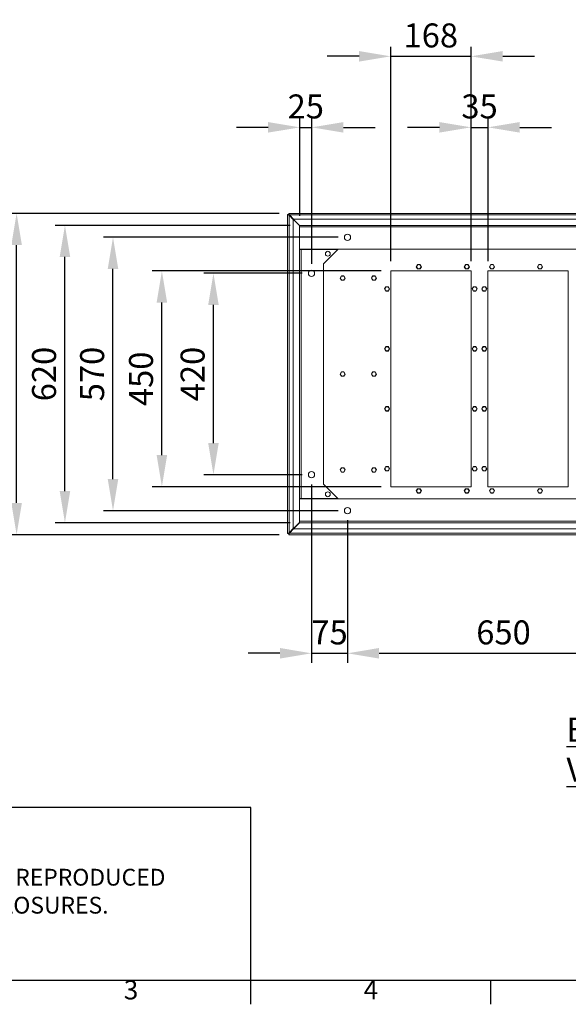
# Model space of a CAD drawing. Units: millimetres. Extents: x 63 to 8538, y 73 to 6060.
# Drawn here: x 1356 to 2500, y 270 to 2323 of the extents above; entities that cross this region are included whole.
import ezdxf
from ezdxf.enums import TextEntityAlignment as Align

# ---------------------------------------------------------------- set-up
doc = ezdxf.new("R2010")
doc.units = ezdxf.units.MM
doc.header["$LTSCALE"] = 5
doc.header["$PDSIZE"] = -1
doc.layers.add('Dimensions', color=7, linetype='Continuous')
doc.layers.add('Title Block', color=7, linetype='Continuous')
doc.styles.add('ISO Proportional', font='ARIALN.TTF', dxfattribs={"width": 0.8})
doc.styles.add('SLDTEXTSTYLE1', font='romans.shx', dxfattribs={"width": 0.75})
doc.styles.get("Standard").update_dxf_attribs({"font": 'romans.shx', "width": 0.8})
doc.dimstyles.new('SLDDIMSTYLE2', dxfattribs={"dimscale": 10, "dimtxt": 2.5, "dimasz": 3.302, "dimexe": 1, "dimexo": 1, "dimgap": 0.926042, "dimtad": 1, "dimdec": 0, "dimrnd": 1e-09, "dimzin": 12, "dimdsep": 46, "dimtxsty": 'Standard', "dimcen": 2, "dimadec": 0, "dimazin": 3, "dimtfac": 1, "dimtdec": 0, "dimtmove": 0, "dimatfit": 0, "dimfxl": 1, "dimfrac": 2, "dimtolj": 1, "dimtzin": 12, "dimarcsym": 0})

# ---------------------------------------------------------------- blocks, each defined once
blk = doc.blocks.new('ISO A1 title block')
at = {"layer": 'Title Block'}
for p, q in [((20, 20), (820, 20)), ((170, 15), (170, 20)), ((220, 15), (220, 20))]:
    blk.add_line(p, q, dxfattribs=at)
at = {"layer": 'Title Block', "style": 'ISO Proportional'}
for s, p in [('3', (145, 17.5)), ('4', (195, 17.5))]:
    blk.add_text(s, height=4, dxfattribs=at).set_placement(p, align=Align.MIDDLE)
at = {"layer": 'Title Block', "style": 'ISO Proportional', "flags": 8}
for tag, p in [('FILENAME', (747, 43)), ('DATE', (772, 43)), ('SCALE', (802, 43)), ('EDITION', (787, 23)), ('SHEET', (802, 23))]:
    blk.add_attdef(tag, text='', height=2.5, dxfattribs=at).set_placement(p, align=Align.MIDDLE_LEFT)
blk.add_attdef('DRAWING_NUMBER', text='', height=3, dxfattribs=at).set_placement((755, 25), align=Align.MIDDLE)
blk = doc.blocks.new('*D16')
at = {"layer": 'Defpoints', "color": 0, "transparency": 16777216}
for p in [(1965.2, 2098.6), (1940.2, 1894.3), (1965.2, 1794.3)]:
    blk.add_point(p, dxfattribs=at)
at = {"layer": 'Dimensions', "color": 0, "lineweight": -2, "transparency": 16777216}
for p, q in [((1940.2, 1914.3), (1940.2, 2118.6)), ((1965.2, 1814.3), (1965.2, 2118.6)), ((1874.2, 2098.6), (1808.1, 2098.6)), ((1940.2, 2098.6), (1965.2, 2098.6)), ((2031.2, 2098.6), (2097.3, 2098.6))]:
    blk.add_line(p, q, dxfattribs=at)
at = {"layer": 'Dimensions', "color": 0, "transparency": 16777216}
for points in [[(1874.2, 2109.6), (1874.2, 2087.6), (1940.2, 2098.6)], [(2031.2, 2109.6), (2031.2, 2087.6), (1965.2, 2098.6)]]:
    blk.add_solid(points, dxfattribs=at)
at = {"layer": 'Dimensions', "color": 0, "transparency": 16777216, "insert": (1952.7, 2142.2), "char_height": 50, "attachment_point": 5}
blk.add_mtext('\\A1;25', dxfattribs=at)
blk = doc.blocks.new('*D17')
at = {"layer": 'Defpoints', "color": 0, "transparency": 16777216}
for p in [(2297.2, 2246.7), (2129.7, 1799.3), (2297.2, 1799.3)]:
    blk.add_point(p, dxfattribs=at)
at = {"layer": 'Dimensions', "color": 0, "lineweight": -2, "transparency": 16777216}
for p, q in [((2129.7, 1819.3), (2129.7, 2266.7)), ((2297.2, 1819.3), (2297.2, 2266.7)), ((2063.7, 2246.7), (1997.6, 2246.7)), ((2129.7, 2246.7), (2297.2, 2246.7)), ((2363.2, 2246.7), (2429.3, 2246.7))]:
    blk.add_line(p, q, dxfattribs=at)
at = {"layer": 'Dimensions', "color": 0, "transparency": 16777216}
for points in [[(2063.7, 2257.7), (2063.7, 2235.7), (2129.7, 2246.7)], [(2363.2, 2257.7), (2363.2, 2235.7), (2297.2, 2246.7)]]:
    blk.add_solid(points, dxfattribs=at)
at = {"layer": 'Dimensions', "color": 0, "transparency": 16777216, "insert": (2213.4, 2290.2), "char_height": 50, "attachment_point": 5}
blk.add_mtext('\\A1;168', dxfattribs=at)
blk = doc.blocks.new('*D20')
at = {"layer": 'Defpoints', "color": 0, "transparency": 16777216}
for p in [(2332.7, 2098.6), (2297.2, 1799.3), (2332.7, 1799.3)]:
    blk.add_point(p, dxfattribs=at)
at = {"layer": 'Dimensions', "color": 0, "lineweight": -2, "transparency": 16777216}
for p, q in [((2297.2, 1819.3), (2297.2, 2118.6)), ((2332.7, 1819.3), (2332.7, 2118.6)), ((2231.2, 2098.6), (2165.1, 2098.6)), ((2297.2, 2098.6), (2332.7, 2098.6)), ((2398.7, 2098.6), (2464.8, 2098.6))]:
    blk.add_line(p, q, dxfattribs=at)
at = {"layer": 'Dimensions', "color": 0, "transparency": 16777216}
for points in [[(2231.2, 2109.6), (2231.2, 2087.6), (2297.2, 2098.6)], [(2398.7, 2109.6), (2398.7, 2087.6), (2332.7, 2098.6)]]:
    blk.add_solid(points, dxfattribs=at)
at = {"layer": 'Dimensions', "color": 0, "transparency": 16777216, "insert": (2314.9, 2142.2), "char_height": 50, "attachment_point": 5}
blk.add_mtext('\\A1;35', dxfattribs=at)
blk = doc.blocks.new('*D22')
at = {"layer": 'Defpoints', "color": 0, "transparency": 16777216}
for p in [(1760.3, 1794.3), (1965.2, 1794.3), (1965.2, 1374.3)]:
    blk.add_point(p, dxfattribs=at)
at = {"layer": 'Dimensions', "color": 0, "lineweight": -2, "transparency": 16777216}
for p, q in [((1945.2, 1794.3), (1740.3, 1794.3)), ((1760.3, 1440.4), (1760.3, 1728.3)), ((1945.2, 1374.3), (1740.3, 1374.3))]:
    blk.add_line(p, q, dxfattribs=at)
at = {"layer": 'Dimensions', "color": 0, "transparency": 16777216}
for points in [[(1749.3, 1728.3), (1771.3, 1728.3), (1760.3, 1794.3)], [(1749.3, 1440.4), (1771.3, 1440.4), (1760.3, 1374.3)]]:
    blk.add_solid(points, dxfattribs=at)
at = {"layer": 'Dimensions', "color": 0, "transparency": 16777216, "insert": (1716.8, 1584.3), "char_height": 50, "attachment_point": 5, "rotation": 90}
blk.add_mtext('\\A1;420', dxfattribs=at)
blk = doc.blocks.new('*D23')
at = {"layer": 'Defpoints', "color": 0, "transparency": 16777216}
for p in [(1652.8, 1799.3), (2129.7, 1799.3), (2129.7, 1349.3)]:
    blk.add_point(p, dxfattribs=at)
at = {"layer": 'Dimensions', "color": 0, "lineweight": -2, "transparency": 16777216}
for p, q in [((2109.7, 1799.3), (1632.8, 1799.3)), ((1652.8, 1415.4), (1652.8, 1733.3)), ((2109.7, 1349.3), (1632.8, 1349.3))]:
    blk.add_line(p, q, dxfattribs=at)
at = {"layer": 'Dimensions', "color": 0, "transparency": 16777216}
for points in [[(1641.8, 1733.3), (1663.8, 1733.3), (1652.8, 1799.3)], [(1641.8, 1415.4), (1663.8, 1415.4), (1652.8, 1349.3)]]:
    blk.add_solid(points, dxfattribs=at)
at = {"layer": 'Dimensions', "color": 0, "transparency": 16777216, "insert": (1609.3, 1574.3), "char_height": 50, "attachment_point": 5, "rotation": 90}
blk.add_mtext('\\A1;450', dxfattribs=at)
blk = doc.blocks.new('*D24')
at = {"layer": 'Defpoints', "color": 0, "transparency": 16777216}
for p in [(1450.7, 1894.3), (1940.2, 1894.3), (1940.2, 1274.3)]:
    blk.add_point(p, dxfattribs=at)
at = {"layer": 'Dimensions', "color": 0, "lineweight": -2, "transparency": 16777216}
for p, q in [((1920.2, 1894.3), (1430.7, 1894.3)), ((1450.7, 1340.4), (1450.7, 1828.3)), ((1920.2, 1274.3), (1430.7, 1274.3))]:
    blk.add_line(p, q, dxfattribs=at)
at = {"layer": 'Dimensions', "color": 0, "transparency": 16777216}
for points in [[(1439.7, 1828.3), (1461.7, 1828.3), (1450.7, 1894.3)], [(1439.7, 1340.4), (1461.7, 1340.4), (1450.7, 1274.3)]]:
    blk.add_solid(points, dxfattribs=at)
at = {"layer": 'Dimensions', "color": 0, "transparency": 16777216, "insert": (1407.2, 1584.3), "char_height": 50, "attachment_point": 5, "rotation": 90}
blk.add_mtext('\\A1;620', dxfattribs=at)
blk = doc.blocks.new('*D25')
at = {"layer": 'Defpoints', "color": 0, "transparency": 16777216}
for p in [(1964.7, 1374.3), (2039.7, 1299.3), (2039.7, 1002)]:
    blk.add_point(p, dxfattribs=at)
at = {"layer": 'Dimensions', "color": 0, "lineweight": -2, "transparency": 16777216}
for p, q in [((1964.7, 1354.3), (1964.7, 982)), ((2039.7, 1279.3), (2039.7, 982)), ((1898.7, 1002), (1832.6, 1002)), ((1964.7, 1002), (2039.7, 1002)), ((2105.7, 1002), (2171.8, 1002))]:
    blk.add_line(p, q, dxfattribs=at)
at = {"layer": 'Dimensions', "color": 0, "transparency": 16777216}
for points in [[(1898.7, 1013.1), (1898.7, 991), (1964.7, 1002)], [(2105.7, 1013.1), (2105.7, 991), (2039.7, 1002)]]:
    blk.add_solid(points, dxfattribs=at)
at = {"layer": 'Dimensions', "color": 0, "transparency": 16777216, "insert": (2002.2, 1045.6), "char_height": 50, "attachment_point": 5}
blk.add_mtext('\\A1;75', dxfattribs=at)
blk = doc.blocks.new('*D26')
at = {"layer": 'Defpoints', "color": 0, "transparency": 16777216}
for p in [(2039.7, 1299.3), (2690.2, 1299.3), (2690.2, 1002)]:
    blk.add_point(p, dxfattribs=at)
at = {"layer": 'Dimensions', "color": 0, "lineweight": -2, "transparency": 16777216}
for p, q in [((2039.7, 1279.3), (2039.7, 982)), ((2690.2, 1279.3), (2690.2, 982)), ((2105.7, 1002), (2624.2, 1002))]:
    blk.add_line(p, q, dxfattribs=at)
at = {"layer": 'Dimensions', "color": 0, "transparency": 16777216}
for points in [[(2105.7, 1013.1), (2105.7, 991), (2039.7, 1002)], [(2624.2, 1013.1), (2624.2, 991), (2690.2, 1002)]]:
    blk.add_solid(points, dxfattribs=at)
at = {"layer": 'Dimensions', "color": 0, "transparency": 16777216, "insert": (2364.9, 1045.6), "char_height": 50, "attachment_point": 5}
blk.add_mtext('\\A1;650', dxfattribs=at)
blk = doc.blocks.new('*D34')
at = {"layer": 'Defpoints', "color": 0, "transparency": 16777216}
for p in [(1550.9, 1869.3), (2040.2, 1869.3), (2040.2, 1299.3)]:
    blk.add_point(p, dxfattribs=at)
at = {"layer": 'Dimensions', "color": 0, "lineweight": -2, "transparency": 16777216}
for p, q in [((2020.2, 1869.3), (1530.9, 1869.3)), ((1550.9, 1365.4), (1550.9, 1803.3)), ((2020.2, 1299.3), (1530.9, 1299.3))]:
    blk.add_line(p, q, dxfattribs=at)
at = {"layer": 'Dimensions', "color": 0, "transparency": 16777216}
for points in [[(1539.9, 1803.3), (1561.9, 1803.3), (1550.9, 1869.3)], [(1539.9, 1365.4), (1561.9, 1365.4), (1550.9, 1299.3)]]:
    blk.add_solid(points, dxfattribs=at)
at = {"layer": 'Dimensions', "color": 0, "transparency": 16777216, "insert": (1507.4, 1584.3), "char_height": 50, "attachment_point": 5, "rotation": 90}
blk.add_mtext('\\A1;570', dxfattribs=at)
blk = doc.blocks.new('*D35')
at = {"layer": 'Defpoints', "color": 0, "transparency": 16777216}
for p in [(1350, 1919.3), (1917.3, 1919.3), (1917.3, 1249.3)]:
    blk.add_point(p, dxfattribs=at)
at = {"layer": 'Dimensions', "color": 0, "lineweight": -2, "transparency": 16777216}
for p, q in [((1897.3, 1919.3), (1330, 1919.3)), ((1350, 1315.4), (1350, 1853.3)), ((1897.3, 1249.3), (1330, 1249.3))]:
    blk.add_line(p, q, dxfattribs=at)
at = {"layer": 'Dimensions', "color": 0, "transparency": 16777216}
for points in [[(1339, 1853.3), (1361, 1853.3), (1350, 1919.3)], [(1339, 1315.4), (1361, 1315.4), (1350, 1249.3)]]:
    blk.add_solid(points, dxfattribs=at)
at = {"layer": 'Dimensions', "color": 0, "transparency": 16777216, "insert": (1306.5, 1584.3), "char_height": 50, "attachment_point": 5, "rotation": 90}
blk.add_mtext('\\A1;670', dxfattribs=at)

msp = doc.modelspace()

# ---------------------------------------------------------------- linework, layer by layer
at = {"lineweight": 18}
for p, q in [((1914.7, 1251.9), (1914.7, 1916.8)), ((1917.2, 1916.8), (1914.7, 1916.8)), ((1917.3, 1919.3), (3462.1, 1919.3)), ((1917.3, 1916.8), (1917.3, 1919.3)), ((1939.8, 1894.3), (1917.4, 1916.7)), ((1917.4, 1916.7), (1917.8, 1916.7)), ((1917.4, 1916.6), (1939.7, 1894.3)), ((1917.4, 1916.2), (1917.4, 1916.6)), ((1917.8, 1253.1), (1917.8, 1915.5)), ((1917.8, 1915.5), (1926.7, 1906.6)), ((1927.4, 1907.3), (1918.5, 1916.2)), ((3460.9, 1916.2), (1918.5, 1916.2)), ((1926.7, 1906.6), (1926.7, 1262)), ((2589.7, 1907.3), (1927.4, 1907.3)), ((1939.7, 1894.3), (1939.7, 1891.2)), ((3439.7, 1894.3), (1939.7, 1894.3)), ((1939.7, 1844.3), (1939.7, 1891.2)), ((3439.7, 1891.2), (1939.7, 1891.2)), ((1939.7, 1844.3), (1939.7, 1844.1)), ((3439.7, 1844.3), (1939.7, 1844.3)), ((1939.7, 1844.1), (1939.7, 1324.6)), ((1939.7, 1844.1), (1942.8, 1844.1)), ((1942.2, 1844.3), (1942.2, 1844.1)), ((1942.8, 1844.1), (1942.8, 1324.6)), ((2019.7, 1844.1), (1942.8, 1844.1)), ((1989.7, 1814.1), (2019.7, 1844.1)), ((1989.7, 1814.1), (1989.7, 1354.6)), ((2185.8, 1812.7), (2183.1, 1808.1)), ((2183.1, 1808.1), (2185.8, 1803.5)), ((2191.1, 1812.7), (2185.8, 1812.7)), ((2193.8, 1808.1), (2191.1, 1812.7)), ((2191.1, 1803.5), (2193.8, 1808.1)), ((2285.8, 1812.7), (2283.1, 1808.1)), ((2283.1, 1808.1), (2285.8, 1803.5)), ((2291.1, 1812.7), (2285.8, 1812.7)), ((2293.8, 1808.1), (2291.1, 1812.7)), ((2291.1, 1803.5), (2293.8, 1808.1)), ((2338.3, 1812.7), (2335.6, 1808.1)), ((2335.6, 1808.1), (2338.3, 1803.5)), ((2343.6, 1812.7), (2338.3, 1812.7)), ((2346.3, 1808.1), (2343.6, 1812.7)), ((2343.6, 1803.5), (2346.3, 1808.1)), ((2438.3, 1812.7), (2435.6, 1808.1)), ((2435.6, 1808.1), (2438.3, 1803.5)), ((2443.6, 1812.7), (2438.3, 1812.7)), ((2446.3, 1808.1), (2443.6, 1812.7)), ((2443.6, 1803.5), (2446.3, 1808.1)), ((2027, 1788.9), (2024.4, 1784.3)), ((2032.4, 1788.9), (2027, 1788.9)), ((2035, 1784.3), (2032.4, 1788.9)), ((2092, 1788.9), (2089.4, 1784.3)), ((2097.4, 1788.9), (2092, 1788.9)), ((2100, 1784.3), (2097.4, 1788.9)), ((2129.7, 1799.3), (2297.2, 1799.3)), ((2129.7, 1349.3), (2129.7, 1799.3)), ((2185.8, 1803.5), (2191.1, 1803.5)), ((2285.8, 1803.5), (2291.1, 1803.5)), ((2297.2, 1349.3), (2297.2, 1799.3)), ((2332.2, 1799.3), (2499.7, 1799.3)), ((2332.2, 1349.3), (2332.2, 1799.3)), ((2338.3, 1803.5), (2343.6, 1803.5)), ((2438.3, 1803.5), (2443.6, 1803.5)), ((2499.7, 1349.3), (2499.7, 1799.3)), ((2024.4, 1784.3), (2027, 1779.7)), ((2027, 1779.7), (2032.4, 1779.7)), ((2032.4, 1779.7), (2035, 1784.3)), ((2089.4, 1784.3), (2092, 1779.7)), ((2092, 1779.7), (2097.4, 1779.7)), ((2097.4, 1779.7), (2100, 1784.3)), ((2119.5, 1766.4), (2116.9, 1761.8)), ((2124.9, 1766.4), (2119.5, 1766.4)), ((2127.5, 1761.8), (2124.9, 1766.4)), ((2302, 1766.4), (2299.4, 1761.8)), ((2307.4, 1766.4), (2302, 1766.4)), ((2310, 1761.8), (2307.4, 1766.4)), ((2322, 1766.4), (2319.4, 1761.8)), ((2327.4, 1766.4), (2322, 1766.4)), ((2330, 1761.8), (2327.4, 1766.4)), ((2116.9, 1761.8), (2119.5, 1757.2)), ((2119.5, 1757.2), (2124.9, 1757.2)), ((2124.9, 1757.2), (2127.5, 1761.8)), ((2299.4, 1761.8), (2302, 1757.2)), ((2302, 1757.2), (2307.4, 1757.2)), ((2307.4, 1757.2), (2310, 1761.8)), ((2319.4, 1761.8), (2322, 1757.2)), ((2322, 1757.2), (2327.4, 1757.2)), ((2327.4, 1757.2), (2330, 1761.8)), ((2119.5, 1641.4), (2116.9, 1636.8)), ((2116.9, 1636.8), (2119.5, 1632.2)), ((2124.9, 1641.4), (2119.5, 1641.4)), ((2119.5, 1632.2), (2124.9, 1632.2)), ((2127.5, 1636.8), (2124.9, 1641.4)), ((2124.9, 1632.2), (2127.5, 1636.8)), ((2302, 1641.4), (2299.4, 1636.8)), ((2299.4, 1636.8), (2302, 1632.2)), ((2307.4, 1641.4), (2302, 1641.4)), ((2302, 1632.2), (2307.4, 1632.2)), ((2310, 1636.8), (2307.4, 1641.4)), ((2307.4, 1632.2), (2310, 1636.8)), ((2322, 1641.4), (2319.4, 1636.8)), ((2319.4, 1636.8), (2322, 1632.2)), ((2327.4, 1641.4), (2322, 1641.4)), ((2322, 1632.2), (2327.4, 1632.2)), ((2330, 1636.8), (2327.4, 1641.4)), ((2327.4, 1632.2), (2330, 1636.8)), ((2027, 1588.9), (2024.4, 1584.3)), ((2024.4, 1584.3), (2027, 1579.7)), ((2032.4, 1588.9), (2027, 1588.9)), ((2035, 1584.3), (2032.4, 1588.9)), ((2032.4, 1579.7), (2035, 1584.3)), ((2092, 1588.9), (2089.4, 1584.3)), ((2089.4, 1584.3), (2092, 1579.7)), ((2097.4, 1588.9), (2092, 1588.9)), ((2100, 1584.3), (2097.4, 1588.9)), ((2097.4, 1579.7), (2100, 1584.3)), ((2027, 1579.7), (2032.4, 1579.7)), ((2092, 1579.7), (2097.4, 1579.7)), ((2119.5, 1516.4), (2116.9, 1511.8)), ((2116.9, 1511.8), (2119.5, 1507.2)), ((2124.9, 1516.4), (2119.5, 1516.4)), ((2119.5, 1507.2), (2124.9, 1507.2)), ((2127.5, 1511.8), (2124.9, 1516.4)), ((2124.9, 1507.2), (2127.5, 1511.8)), ((2302, 1516.4), (2299.4, 1511.8)), ((2299.4, 1511.8), (2302, 1507.2)), ((2307.4, 1516.4), (2302, 1516.4)), ((2302, 1507.2), (2307.4, 1507.2)), ((2310, 1511.8), (2307.4, 1516.4)), ((2307.4, 1507.2), (2310, 1511.8)), ((2322, 1516.4), (2319.4, 1511.8)), ((2319.4, 1511.8), (2322, 1507.2)), ((2327.4, 1516.4), (2322, 1516.4)), ((2322, 1507.2), (2327.4, 1507.2)), ((2330, 1511.8), (2327.4, 1516.4)), ((2327.4, 1507.2), (2330, 1511.8)), ((2027, 1388.9), (2024.4, 1384.3)), ((2024.4, 1384.3), (2027, 1379.7)), ((2032.4, 1388.9), (2027, 1388.9)), ((2027, 1379.7), (2032.4, 1379.7)), ((2035, 1384.3), (2032.4, 1388.9)), ((2032.4, 1379.7), (2035, 1384.3)), ((2092, 1388.9), (2089.4, 1384.3)), ((2089.4, 1384.3), (2092, 1379.7)), ((2097.4, 1388.9), (2092, 1388.9)), ((2092, 1379.7), (2097.4, 1379.7)), ((2100, 1384.3), (2097.4, 1388.9)), ((2097.4, 1379.7), (2100, 1384.3)), ((2119.5, 1391.4), (2116.9, 1386.8)), ((2116.9, 1386.8), (2119.5, 1382.2)), ((2124.9, 1391.4), (2119.5, 1391.4)), ((2119.5, 1382.2), (2124.9, 1382.2)), ((2127.5, 1386.8), (2124.9, 1391.4)), ((2124.9, 1382.2), (2127.5, 1386.8)), ((2302, 1391.4), (2299.4, 1386.8)), ((2299.4, 1386.8), (2302, 1382.2)), ((2307.4, 1391.4), (2302, 1391.4)), ((2302, 1382.2), (2307.4, 1382.2)), ((2310, 1386.8), (2307.4, 1391.4)), ((2307.4, 1382.2), (2310, 1386.8)), ((2322, 1391.4), (2319.4, 1386.8)), ((2319.4, 1386.8), (2322, 1382.2)), ((2327.4, 1391.4), (2322, 1391.4)), ((2322, 1382.2), (2327.4, 1382.2)), ((2330, 1386.8), (2327.4, 1391.4)), ((2327.4, 1382.2), (2330, 1386.8)), ((1989.7, 1354.6), (2019.7, 1324.6)), ((2129.7, 1349.3), (2297.2, 1349.3)), ((2185.8, 1345.2), (2183.1, 1340.6)), ((2183.1, 1340.6), (2185.8, 1336)), ((2191.1, 1345.2), (2185.8, 1345.2)), ((2185.8, 1336), (2191.1, 1336)), ((2193.8, 1340.6), (2191.1, 1345.2)), ((2191.1, 1336), (2193.8, 1340.6)), ((2285.8, 1345.2), (2283.1, 1340.6)), ((2283.1, 1340.6), (2285.8, 1336)), ((2291.1, 1345.2), (2285.8, 1345.2)), ((2285.8, 1336), (2291.1, 1336)), ((2293.8, 1340.6), (2291.1, 1345.2)), ((2291.1, 1336), (2293.8, 1340.6)), ((2332.2, 1349.3), (2499.7, 1349.3)), ((2338.3, 1345.2), (2335.6, 1340.6)), ((2335.6, 1340.6), (2338.3, 1336)), ((2343.6, 1345.2), (2338.3, 1345.2)), ((2338.3, 1336), (2343.6, 1336)), ((2346.3, 1340.6), (2343.6, 1345.2)), ((2343.6, 1336), (2346.3, 1340.6)), ((2438.3, 1345.2), (2435.6, 1340.6)), ((2435.6, 1340.6), (2438.3, 1336)), ((2443.6, 1345.2), (2438.3, 1345.2)), ((2438.3, 1336), (2443.6, 1336)), ((2446.3, 1340.6), (2443.6, 1345.2)), ((2443.6, 1336), (2446.3, 1340.6)), ((1939.7, 1324.6), (1942.8, 1324.6)), ((1939.7, 1324.3), (1939.7, 1324.6)), ((1939.7, 1324.3), (3439.7, 1324.3)), ((1939.7, 1324.3), (1939.7, 1277.4)), ((1942.2, 1324.3), (1942.2, 1324.6)), ((2019.7, 1324.6), (1942.8, 1324.6)), ((1939.7, 1274.4), (1917.4, 1252.1)), ((1917.4, 1252), (1939.8, 1274.3)), ((1939.7, 1277.4), (3439.7, 1277.4)), ((1939.7, 1277.4), (1939.7, 1274.3)), ((1939.7, 1274.3), (3439.7, 1274.3)), ((1917.4, 1252.1), (1917.4, 1252.5)), ((1926.7, 1262), (1917.8, 1253.1)), ((1918.5, 1252.4), (1927.4, 1261.3)), ((3460.9, 1252.4), (1918.5, 1252.4)), ((1927.4, 1261.3), (2590, 1261.3)), ((1917.2, 1251.9), (1914.7, 1251.9)), ((1917.3, 1251.8), (1917.3, 1249.3)), ((3462.1, 1249.3), (1917.3, 1249.3)), ((1917.9, 1252), (1917.4, 1252))]:
    msp.add_line(p, q, dxfattribs=at)
at = {"lineweight": 18, "flags": 128}
for points in [[(1914.7, 1916.8), (1914.9, 1916.5), (1915.5, 1916.2), (1916.4, 1915.9), (1917.4, 1915.6), (1917.8, 1915.5)], [(1917.4, 1916.6), (1917.2, 1916.7), (1917.2, 1916.8)], [(1918.5, 1916.2), (1918.2, 1917.5), (1917.9, 1918.4), (1917.6, 1919), (1917.4, 1919.3), (1917.3, 1919.3)], [(1917.3, 1916.8), (1917.4, 1916.8), (1917.4, 1916.7)], [(1917.8, 1253.1), (1916.6, 1252.8), (1915.7, 1252.6), (1915, 1252.3), (1914.7, 1252), (1914.7, 1251.9)], [(1917.3, 1249.3), (1917.6, 1249.6), (1917.9, 1250.2), (1918.1, 1251), (1918.4, 1252.1), (1918.5, 1252.4)], [(1917.2, 1251.9), (1917.2, 1252), (1917.4, 1252.1)], [(1917.4, 1252), (1917.4, 1251.9), (1917.3, 1251.8)]]:
    msp.add_lwpolyline(points, dxfattribs=at)
at = {"lineweight": 18}
for centre, radius in [((2039.7, 1869.3), 6.5), ((1998.7, 1835.1), 5.1), ((2188.4, 1808.1), 4.31), ((2288.4, 1808.1), 4.31), ((2340.9, 1808.1), 4.31), ((2440.9, 1808.1), 4.31), ((1964.7, 1794.3), 6.5), ((2029.7, 1784.3), 4.31), ((2094.7, 1784.3), 4.31), ((2122.2, 1761.8), 4.31), ((2304.7, 1761.8), 4.31), ((2324.7, 1761.8), 4.31), ((2122.2, 1636.8), 4.31), ((2304.7, 1636.8), 4.31), ((2324.7, 1636.8), 4.31), ((2029.7, 1584.3), 4.31), ((2094.7, 1584.3), 4.31), ((2122.2, 1511.8), 4.31), ((2304.7, 1511.8), 4.31), ((2324.7, 1511.8), 4.31), ((1964.7, 1374.3), 6.5), ((2029.7, 1384.3), 4.31), ((2094.7, 1384.3), 4.31), ((2122.2, 1386.8), 4.31), ((2304.7, 1386.8), 4.31), ((2324.7, 1386.8), 4.31), ((1998.7, 1333.6), 5.1), ((2188.4, 1340.6), 4.31), ((2288.4, 1340.6), 4.31), ((2340.9, 1340.6), 4.31), ((2440.9, 1340.6), 4.31), ((2039.7, 1299.3), 6.5)]:
    msp.add_circle(centre, radius, dxfattribs=at)
for centre, radius, start, end in [((1919.4, 1917.1), 2.26, 188.1567, 223.6162), ((1917, 1914.7), 2.14, 45.3718, 82.8553), ((1919.3, 1251.6), 2.14, 135.3718, 172.8553), ((1916.9, 1254.1), 2.26, 278.1567, 313.6162)]:
    msp.add_arc(centre, radius, start, end, dxfattribs=at)
at = {"layer": 'Dimensions'}
for p, q in [((1838.5, 680.2), (338.5, 680.2)), ((1838.5, 320.2), (1838.5, 680.2))]:
    msp.add_line(p, q, dxfattribs=at)

# ---------------------------------------------------------------- block references
at = {"layer": 'Title Block', "xscale": 10, "yscale": 10, "zscale": 10}
msp.add_blockref('ISO A1 title block', (138.5, 120.2), dxfattribs=at)

# ---------------------------------------------------------------- texts
at = {"color": 7, "linetype": 'Continuous', "lineweight": 25, "insert": (2496.1, 867.7), "char_height": 50, "attachment_point": 1, "style": 'SLDTEXTSTYLE1'}
msp.add_mtext('{\\L^IBOTTOM VIEW}', dxfattribs=at)
at = {"layer": 'Dimensions', "insert": (411.9, 615.9), "char_height": 35, "attachment_point": 1}
msp.add_mtext_dynamic_manual_height_columns('{\\fArial|b0|i0|c0|p34;\\H1.08333x;©} IP ENCLOSURES 2024.\\PTHIS DRAWING SHALL NOT BE COPIED OR REPRODUCED\\PWITHOUT AUTHORISATION FROM IP ENCLOSURES.\\Pwww.ipenclosures.com.au', width=1258.012, gutter_width=17.5, heights=[0], dxfattribs=at)

# ---------------------------------------------------------------- dimensions: what is measured, and where the dimension line sits
at = {"layer": 'Dimensions'}
dim = msp.add_linear_dim(base=(2297.2, 2246.7), p1=(2129.7, 1799.3), p2=(2297.2, 1799.3), text='168', dimstyle='SLDDIMSTYLE2', override={"dimscale": 20}, dxfattribs=at)
dim.commit()
dim.dimension.update_dxf_attribs({"geometry": '*D17', "text_midpoint": (2213.4, 2246.7), "dimtype": 160})
for base, p1, p2, picture, middle in [((1965.2, 2098.6), (1940.2, 1894.3), (1965.2, 1794.3), '*D16', (1952.7, 2098.6)), ((2332.6944, 2098.6306), (2297.1973, 1799.3401), (2332.6944, 1799.3401), '*D20', (2314.9458, 2098.6306)), ((2039.7, 1002), (1964.7, 1374.3), (2039.7, 1299.3), '*D25', (2002.2, 1002))]:
    dim = msp.add_linear_dim(base=base, p1=p1, p2=p2, dimstyle='SLDDIMSTYLE2', override={"dimscale": 20}, dxfattribs=at)
    dim.commit()
    dim.dimension.update_dxf_attribs({"geometry": picture, "text_midpoint": middle, "dimtype": 160})
for base, p1, p2, picture, middle in [((1350, 1919.3), (1917.3, 1249.3), (1917.3, 1919.3), '*D35', (1306.5, 1584.3)), ((1450.7, 1894.3), (1940.2, 1274.3), (1940.2, 1894.3), '*D24', (1407.2, 1584.3)), ((1550.9, 1869.3), (2040.2, 1299.3), (2040.2, 1869.3), '*D34', (1507.4, 1584.3)), ((1652.8, 1799.3), (2129.7, 1349.3), (2129.7, 1799.3), '*D23', (1609.3, 1574.3)), ((1760.3, 1794.3), (1965.2, 1374.3), (1965.2, 1794.3), '*D22', (1716.8, 1584.3))]:
    dim = msp.add_linear_dim(base=base, p1=p1, p2=p2, angle=90, dimstyle='SLDDIMSTYLE2', override={"dimscale": 20}, dxfattribs=at)
    dim.commit()
    dim.dimension.update_dxf_attribs({"geometry": picture, "text_midpoint": middle})
dim = msp.add_linear_dim(base=(2690.1944, 1002.0482), p1=(2039.6973, 1299.3401), p2=(2690.1944, 1299.3373), dimstyle='SLDDIMSTYLE2', override={"dimscale": 20, "dimtmove": 1}, dxfattribs=at)
dim.commit()
dim.dimension.update_dxf_attribs({"geometry": '*D26', "text_midpoint": (2364.9458, 1045.569)})

doc.saveas('drawing.dxf')
